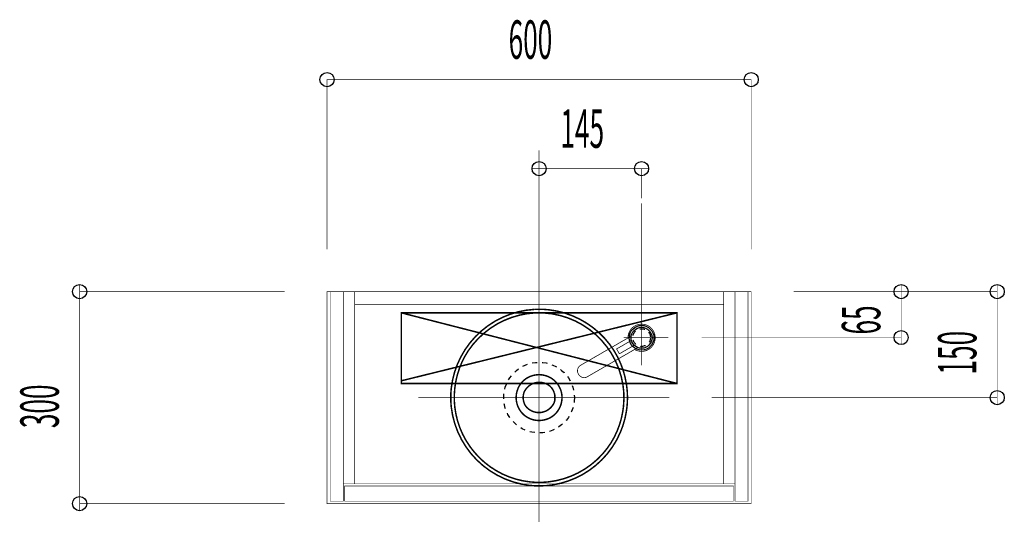
# Model space of a CAD drawing. Extents: x -74 to 715, y 11 to 248.
# Drawn here: x 372 to 511, y 174 to 245 of the extents above; entities that cross this region are included whole.
import ezdxf

# ---------------------------------------------------------------- set-up
doc = ezdxf.new("R2010")
doc.units = 0
for name, pattern in [('AIGENLINE007', [1.4112, 0.7056, -0.7056]), ('AIGENLINE012', [0.2084, 0.125, -0.0417, 0.0139, -0.0278]), ('AIGENLINE013', [0.0417, 0.0139, -0.0278])]:
    doc.linetypes.add(name, pattern=pattern)
doc.layers.add('LAYER_16', color=7, linetype='CONTINUOUS')
doc.layers.add('LAYER_6', color=7, linetype='CONTINUOUS')
doc.styles.get("Standard").update_dxf_attribs({"font": 'TXT', "bigfont": 'BIGFONT'})

# ---------------------------------------------------------------- blocks, each defined once
blk = doc.blocks.new('AIGNBL060101E8')
at = {"layer": 'LAYER_6', "color": 4, "linetype": 'AIGENLINE007', "const_width": 0.2117, "flags": 128}
blk.add_lwpolyline([(425.6292, 203.4667), (464.6292, 203.4667), (464.6292, 193.4667), (425.6292, 193.4667)], close=True, dxfattribs=at)
for points in [[(425.6292, 203.4667), (464.6292, 193.4667)], [(464.6292, 203.4667), (425.6292, 193.8442)]]:
    blk.add_lwpolyline(points, dxfattribs=at)
blk = doc.blocks.new('AIGNBL10010008')
at = {"layer": 'LAYER_16', "color": 252, "const_width": 0.2117}
for points in [[(444.4859, 179.4884), (443.8589, 179.5398, -0.10952468), (439.0267, 181.1481, -0.08405208), (435.9691, 183.7382, -0.06341622), (434.32, 186.2692, -0.08504416), (433.2056, 190.0871), (433.1911, 190.2182, -0.05450046), (433.1922, 192.7369, -0.04263164), (433.5763, 194.7465, -0.07841649), (435.106, 198.1001, -0.23396617), (444.4997, 203.4542), (445.7613, 203.4539, -0.35158393), (456.9723, 193.3456, -0.06822876), (457.0557, 190.2054), (456.9709, 189.5867, -0.04269461), (456.4856, 187.5993, -0.07857048), (454.7872, 184.3295, -0.2064188), (446.5002, 179.5494, -0.0283482), (445.126, 179.4715)], [(448.3682, 191.4632), (448.3396, 191.8966), (448.2566, 192.3149, 0.08163495), (447.7602, 193.3614, 0.27822511), (444.646, 194.6763, 0.121205), (443.1924, 194.0919, 0.15828737), (442.0504, 192.5183, 0.04322235), (441.9001, 191.8966), (441.8718, 191.4632), (441.9001, 191.0443, 0.08162699), (442.2546, 189.9404, 0.11699102), (443.1924, 188.8483, 0.12338673), (444.646, 188.2637, 0.1588437), (446.6868, 188.6192, 0.15801272), (448.0259, 190.0288, 0.04327075), (448.2566, 190.6247), (448.3396, 191.0443)], [(447.3626, 191.4632), (447.3488, 191.8263), (447.2644, 192.1619, 0.09326335), (446.8005, 192.9635, 0.24147939), (444.7395, 193.5982, 0.24148412), (443.0265, 192.2881, 0.04565434), (442.8919, 191.8263), (442.864, 191.4632), (442.8919, 191.1135, 0.09250705), (443.2306, 190.2519, 0.26247441), (445.3971, 189.3701, 0.26246561), (447.2644, 190.7787), (447.3488, 191.1135)]]:
    blk.add_lwpolyline(points, format="xyb", close=True, dxfattribs=at)
blk = doc.blocks.new('AIGNBL10010009')
at = {"layer": 'LAYER_16', "const_width": 0.1058}
for points in [[(458.6352, 198.2811, 0.13609894), (459.6202, 198.0101, 0.41420335), (461.5461, 199.936, 0.41421435), (459.6202, 201.862, 0.41421215), (457.6943, 199.936), (457.6945, 199.9105)], [(458.1587, 200.1785), (451.0023, 196.0467, 0.26621348), (450.5523, 195.2673, 0.13273643), (450.6728, 194.8173), (450.7136, 194.7468, 0.26621661), (451.493, 194.2968, 0.13273666), (451.943, 194.4173), (459.0995, 198.5491)]]:
    blk.add_lwpolyline(points, format="xyb", dxfattribs=at)
blk.add_lwpolyline([(458.1862, 199.5643), (456.0869, 198.3523), (456.482, 197.668), (458.5812, 198.88)], dxfattribs=at)
at = {"layer": 'LAYER_16'}
for radius in [1.75, 1.4815]:
    blk.add_circle((459.6202, 199.936), radius, dxfattribs=at)

msp = doc.modelspace()

# ---------------------------------------------------------------- linework, layer by layer
at = {"layer": 'LAYER_16', "linetype": 'AIGENLINE012', "const_width": 0.0706, "flags": 128}
for points in [[(445.1202, 226.4667), (445.1202, 173.8568)], [(459.6202, 218.9568), (459.6202, 196.0568)]]:
    msp.add_lwpolyline(points, dxfattribs=at)
at = {"layer": 'LAYER_16'}
for points, const_width in [([(444.1202, 223.8667), (445.1202, 223.8667), (459.6202, 223.8667), (460.6202, 223.8667)], 0.0706), ([(445.1202, 219.6667), (445.1202, 223.8667)], 0.0706), ([(459.6202, 219.6667), (459.6202, 223.8667)], 0.0706), ([(459.6232, 201.7987), (459.6232, 196.0414)], 0.0882), ([(457.0672, 199.936), (463.4172, 199.936)], 0.0882)]:
    msp.add_lwpolyline(points, dxfattribs=dict(at, const_width=const_width))
at = {"layer": 'LAYER_16', "color": 252, "const_width": 0.2117}
msp.add_lwpolyline([(457.6248, 191.4667, 0.04071028), (457.4673, 193.4231, 0.06068254), (456.659, 196.288, 0.10686324), (453.6802, 200.5813, 0.16228273), (446.4613, 203.8989), (445.7757, 203.9538), (444.4738, 203.9538, 0.36605126), (432.695, 192.7765, 0.04044591), (432.6427, 190.8204), (432.695, 190.1658, 0.35134061), (443.8196, 179.0416), (444.4738, 178.9885), (445.1208, 178.9717, 0.06275382), (448.1937, 179.3541, 0.13480607), (453.9399, 182.6106, 0.09697898), (456.6127, 186.5435, 0.06325461), (457.4673, 189.5195, 0.04103898)], format="xyb", close=True, dxfattribs=at)
at = {"layer": 'LAYER_16'}
for centre in [(445.1202, 223.8667), (445.1202, 223.8667), (459.6202, 223.8667), (459.6202, 223.8667)]:
    msp.add_circle(centre, 0.9999, dxfattribs=at)
at = {"layer": 'LAYER_16', "color": 6, "linetype": 'AIGENLINE007'}
msp.add_circle((445.1202, 191.4666), 5, dxfattribs=at)
at = {"layer": 'LAYER_6', "const_width": 0.0706}
for points in [[(475.1292, 212.4667), (475.1292, 236.4667), (415.1292, 236.4667), (415.1292, 212.4667)], [(475.1292, 212.4667), (475.1292, 236.4667), (415.1292, 236.4667), (415.1292, 212.4667)], [(380.1292, 175.4667), (380.1292, 176.4667), (380.1292, 206.4667), (380.1292, 207.4667)], [(409.1292, 206.4667), (380.1292, 206.4667)], [(496.3292, 206.4667), (481.1292, 206.4667), (509.9292, 206.4667), (509.9292, 207.4667)], [(496.3292, 198.9667), (496.3292, 199.9667), (496.3292, 206.4667), (496.3292, 207.4667)], [(509.9292, 190.4667), (509.9292, 191.4667), (509.9292, 206.4667)], [(468.1292, 199.9667), (496.3292, 199.9667)], [(469.5558, 191.4667), (509.9292, 191.4667)], [(409.1292, 176.4667), (380.1292, 176.4667)]]:
    msp.add_lwpolyline(points, dxfattribs=at)
at = {"layer": 'LAYER_6', "linetype": 'AIGENLINE012', "const_width": 0.0706, "flags": 128}
for points in [[(459.6202, 218.9568), (459.6202, 196.0568)], [(428.0558, 191.4667), (463.5558, 191.4667)]]:
    msp.add_lwpolyline(points, dxfattribs=at)
at = {"layer": 'LAYER_6', "const_width": 0.0706}
msp.add_lwpolyline([(415.1292, 206.4667), (475.1292, 206.4667), (475.1292, 176.4667), (415.1292, 176.4667)], close=True, dxfattribs=at)
at = {"layer": 'LAYER_6', "linetype": 'AIGENLINE013', "const_width": 0.0706, "flags": 128}
for points in [[(415.5792, 206.4667), (417.4292, 206.4667), (417.4292, 176.8167), (415.5792, 176.8167)], [(417.4292, 206.4667), (419.0292, 206.4667), (419.0292, 179.2667), (417.4292, 179.2667)], [(419.0292, 206.4667), (471.2292, 206.4667), (471.2292, 204.6667), (419.0292, 204.6667)], [(471.2292, 206.4667), (472.8292, 206.4667), (472.8292, 179.2667), (471.2292, 179.2667)], [(472.8292, 206.4667), (474.6792, 206.4667), (474.6792, 176.8167), (472.8292, 176.8167)], [(417.6292, 178.9667), (472.6292, 178.9667), (472.6292, 176.8167), (417.6292, 176.8167)]]:
    msp.add_lwpolyline(points, close=True, dxfattribs=at)
msp.add_lwpolyline([(419.0292, 179.2667), (471.2292, 179.2667)], dxfattribs=at)
at = {"layer": 'LAYER_6'}
for centre in [(415.1292, 236.4667), (415.1292, 236.4667), (475.1292, 236.4667), (475.1292, 236.4667), (380.1292, 206.4667), (380.1292, 206.4667), (496.3292, 206.4667), (496.3292, 206.4667), (509.9292, 206.4667), (509.9292, 206.4667), (496.3292, 199.9667), (496.3292, 199.9667), (509.9292, 191.4667), (509.9292, 191.4667), (380.1292, 176.4667), (380.1292, 176.4667)]:
    msp.add_circle(centre, 0.9999, dxfattribs=at)
at = {"layer": 'LAYER_6', "color": 6, "linetype": 'AIGENLINE007'}
msp.add_circle((459.6202, 199.9667), 1.25, dxfattribs=at)

# ---------------------------------------------------------------- block references
at = {"layer": 'LAYER_16'}
for name in ['AIGNBL10010008', 'AIGNBL10010009']:
    msp.add_blockref(name, (0, 0), dxfattribs=at)
at = {"layer": 'LAYER_6'}
msp.add_blockref('AIGNBL060101E8', (0, 0), dxfattribs=at)

# ---------------------------------------------------------------- texts
at = {"layer": 'LAYER_16', "width": 0.5}
msp.add_text('145', height=5.4364, dxfattribs=at).set_placement((448.137, 226.8123))
at = {"layer": 'LAYER_6', "width": 0.5}
msp.add_text('600', height=5.4364, dxfattribs=at).set_placement((440.8113, 239.4123))
for s, p in [('65', (493.3831, 200.3942)), ('150', (506.9837, 194.7332)), ('300', (377.1834, 187.1485))]:
    msp.add_text(s, height=5.4364, rotation=90, dxfattribs=at).set_placement(p)

doc.saveas('drawing.dxf')
